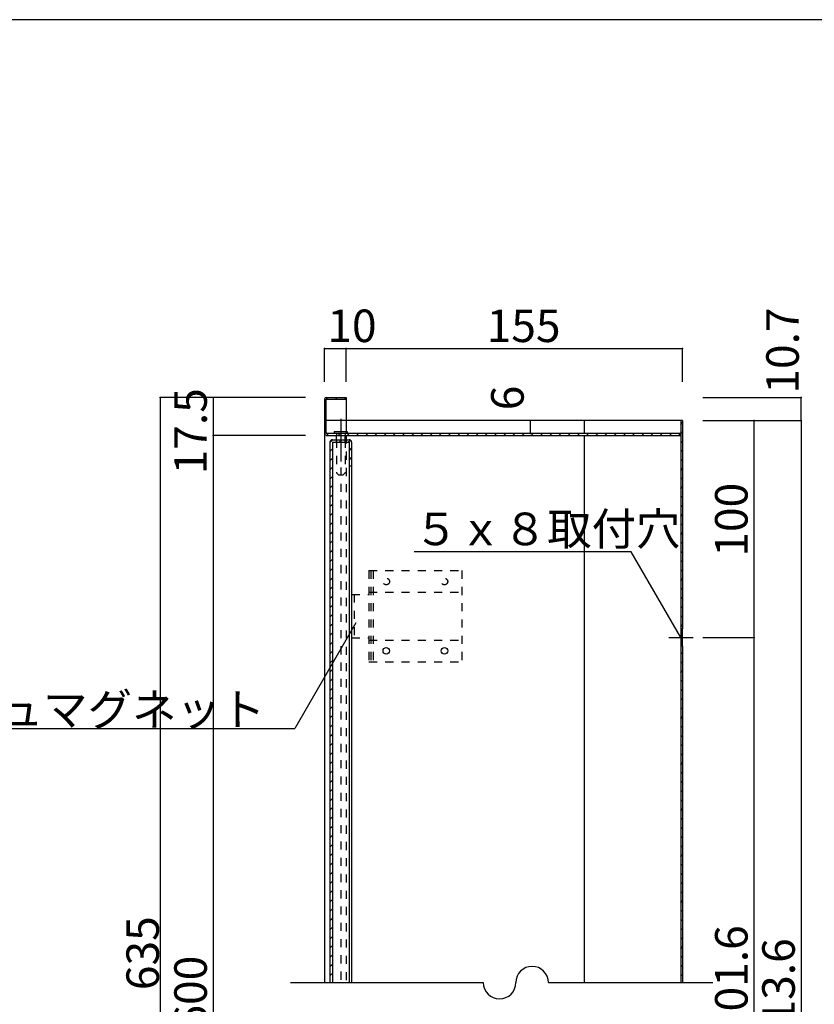
# Model space of a CAD drawing. Extents: x 12 to 412, y 7 to 284.
# Drawn here: x 212 to 334, y 133 to 284 of the extents above; entities that cross this region are included whole.
import ezdxf

# ---------------------------------------------------------------- set-up
doc = ezdxf.new("R2010")
doc.units = 0
doc.header["$MEASUREMENT"] = 0
for name, pattern in [('CENTER1', [10, 6.25, -1.25, 1.25, -1.25]), ('CENTER2', [20, 12.5, -2.5, 2.5, -2.5]), ('DASHED1', [2.5, 1.25, -1.25])]:
    doc.linetypes.add(name, pattern=pattern)
for name, color, linetype in [('_0-1_', 7, 'CONTINUOUS'), ('_0-2_', 7, 'CONTINUOUS'), ('_0-4_', 7, 'CONTINUOUS'), ('_0-5_', 7, 'CONTINUOUS'), ('_0-6_', 7, 'CONTINUOUS'), ('_0-f_', 7, 'CONTINUOUS')]:
    doc.layers.add(name, color=color, linetype=linetype)
doc.styles.get("Standard").update_dxf_attribs({"font": 'txt', "bigfont": 'bigfont.shx'})

msp = doc.modelspace()

# ---------------------------------------------------------------- linework, layer by layer
at = {"layer": '_0-1_', "color": 7, "linetype": 'Continuous'}
for p, q in [((259.13, 233.64), (262.47, 233.64)), ((259.13, 228.51), (259.13, 233.64)), ((262.47, 233.64), (314.13, 233.64)), ((262.47, 228.51), (262.47, 233.64)), ((314.13, 228.51), (314.13, 233.64)), ((256.2, 226.13), (233.86, 226.13)), ((233.86, 226.13), (233.86, 43.38)), ((242.05, 226.13), (242.05, 220.3)), ((242.05, 226.13), (242.05, 220.3)), ((317.27, 226.13), (332.4, 226.13)), ((332.4, 222.57), (332.4, 226.13)), ((290.74, 222.57), (290.74, 220.57)), ((317.27, 222.57), (332.4, 222.57)), ((325.15, 189.23), (325.15, 222.57)), ((332.4, 222.57), (332.4, 46.95)), ((242.05, 220.3), (242.05, 49.22)), ((256.2, 220.3), (242.05, 220.3)), ((306.26, 202.41), (272.89, 202.41)), ((313.87, 189.23), (306.26, 202.41)), ((263.94, 191.48), (254.55, 175.22)), ((317.27, 189.23), (325.15, 189.23)), ((325.15, 84.28), (325.15, 189.23)), ((190.52, 175.22), (254.55, 175.22)), ((253.89, 136.17), (283.54, 136.17)), ((293.54, 136.17), (318.81, 136.17))]:
    msp.add_line(p, q, dxfattribs=at)
at = {"layer": '_0-1_', "color": 7, "linetype": 'CENTER1'}
msp.add_line((312.07, 189.23), (315.8, 189.23), dxfattribs=at)
at = {"layer": '_0-1_', "color": 7, "linetype": 'Continuous'}
for centre, start, end in [((291.04, 136.17), 0, 180), ((286.04, 136.17), 180, 0)]:
    msp.add_arc(centre, 2.5, start, end, dxfattribs=at)
at = {"layer": '_0-1_', "color": 5}
for p in [(259.13, 233.64), (262.47, 233.64), (314.13, 233.64), (233.86, 226.13), (242.05, 226.13), (332.4, 226.13), (290.74, 222.57), (325.15, 222.57), (332.4, 222.57), (242.05, 220.3), (290.74, 220.57), (325.15, 189.23)]:
    msp.add_point(p, dxfattribs=at)
at = {"layer": '_0-2_', "color": 3, "linetype": 'Continuous'}
for p, q in [((259.13, 225.87), (259.13, 220.57)), ((259.4, 226.13), (262.47, 226.13)), ((259.4, 225.87), (262.47, 225.87)), ((259.4, 220.57), (259.4, 225.87)), ((262.47, 226.13), (262.47, 225.87)), ((314.13, 222.57), (313.87, 222.57)), ((313.87, 222.57), (313.87, 190.57)), ((314.13, 222.57), (314.13, 190.57)), ((313.87, 220.57), (259.4, 220.57)), ((259.4, 220.3), (313.87, 220.3)), ((314.13, 190.57), (313.87, 190.57)), ((313.87, 187.9), (313.87, 136.17)), ((314.13, 187.9), (313.87, 187.9)), ((314.13, 187.9), (314.13, 136.17))]:
    msp.add_line(p, q, dxfattribs=at)
for centre, start, end in [((259.4, 225.87), 90, 180), ((259.4, 220.57), 180, 270)]:
    msp.add_arc(centre, 0.267, start, end, dxfattribs=at)
at = {"layer": '_0-4_', "color": 6, "linetype": 'Continuous'}
for p, q in [((262.47, 226.13), (262.47, 220.57)), ((313.87, 222.57), (259.4, 222.57)), ((299.02, 222.57), (299.02, 220.57)), ((259.13, 220.57), (259.13, 136.17)), ((299.02, 220.3), (299.02, 136.17)), ((313.87, 190.57), (313.87, 187.9)), ((314.13, 187.9), (314.13, 190.57))]:
    msp.add_line(p, q, dxfattribs=at)
at = {"layer": '_0-4_', "color": 6, "linetype": 'DASHED1'}
msp.add_line((262.47, 220.3), (262.47, 136.17), dxfattribs=at)
at = {"layer": '_0-5_', "color": 2, "linetype": 'Continuous'}
for p, q in [((259.13, 225.6), (259.4, 225.87)), ((259.4, 225.87), (259.67, 226.13)), ((260.81, 225.87), (261.08, 226.13)), ((262.23, 225.87), (262.47, 226.1)), ((259.13, 224.19), (259.4, 224.45)), ((259.13, 222.77), (259.4, 223.04)), ((259.13, 221.36), (259.4, 221.62)), ((313.87, 221.99), (314.13, 222.26)), ((259.49, 220.3), (259.76, 220.57)), ((261.26, 220.3), (261.53, 220.57)), ((262.67, 220.3), (262.94, 220.57)), ((264.09, 220.3), (264.35, 220.57)), ((265.5, 220.3), (265.77, 220.57)), ((266.92, 220.3), (267.18, 220.57)), ((268.33, 220.3), (268.6, 220.57)), ((269.74, 220.3), (270.01, 220.57)), ((271.16, 220.3), (271.42, 220.57)), ((272.57, 220.3), (272.84, 220.57)), ((273.99, 220.3), (274.25, 220.57)), ((275.4, 220.3), (275.67, 220.57)), ((276.82, 220.3), (277.08, 220.57)), ((278.23, 220.3), (278.5, 220.57)), ((279.64, 220.3), (279.91, 220.57)), ((281.06, 220.3), (281.32, 220.57)), ((282.47, 220.3), (282.74, 220.57)), ((283.89, 220.3), (284.15, 220.57)), ((285.3, 220.3), (285.57, 220.57)), ((286.71, 220.3), (286.98, 220.57)), ((288.13, 220.3), (288.4, 220.57)), ((289.54, 220.3), (289.81, 220.57)), ((290.96, 220.3), (291.22, 220.57)), ((292.37, 220.3), (292.64, 220.57)), ((293.79, 220.3), (294.05, 220.57)), ((295.2, 220.3), (295.47, 220.57)), ((296.61, 220.3), (296.88, 220.57)), ((298.03, 220.3), (298.3, 220.57)), ((299.44, 220.3), (299.71, 220.57)), ((300.86, 220.3), (301.12, 220.57)), ((302.27, 220.3), (302.54, 220.57)), ((303.69, 220.3), (303.95, 220.57)), ((305.1, 220.3), (305.37, 220.57)), ((306.51, 220.3), (306.78, 220.57)), ((307.93, 220.3), (308.19, 220.57)), ((309.34, 220.3), (309.61, 220.57)), ((310.76, 220.3), (311.02, 220.57)), ((312.17, 220.3), (312.44, 220.57)), ((313.58, 220.3), (313.85, 220.57)), ((313.87, 220.58), (314.13, 220.85)), ((313.87, 219.17), (314.13, 219.43)), ((313.87, 217.75), (314.13, 218.02)), ((313.87, 216.34), (314.13, 216.6)), ((313.87, 214.92), (314.13, 215.19)), ((313.87, 213.51), (314.13, 213.78)), ((313.87, 212.1), (314.13, 212.36)), ((313.87, 210.68), (314.13, 210.95)), ((313.87, 209.27), (314.13, 209.53)), ((313.87, 207.85), (314.13, 208.12)), ((313.87, 206.44), (314.13, 206.71)), ((313.87, 205.02), (314.13, 205.29)), ((313.87, 203.61), (314.13, 203.88)), ((313.87, 202.2), (314.13, 202.46)), ((313.87, 200.78), (314.13, 201.05)), ((313.87, 199.37), (314.13, 199.63)), ((313.87, 197.95), (314.13, 198.22)), ((313.87, 196.54), (314.13, 196.81)), ((313.87, 195.12), (314.13, 195.39)), ((313.87, 193.71), (314.13, 193.98)), ((313.87, 192.3), (314.13, 192.56)), ((313.87, 190.88), (314.13, 191.15)), ((313.87, 186.64), (314.13, 186.91)), ((313.87, 185.23), (314.13, 185.49)), ((313.87, 183.81), (314.13, 184.08)), ((313.87, 182.4), (314.13, 182.66)), ((313.87, 180.98), (314.13, 181.25)), ((313.87, 179.57), (314.13, 179.84)), ((313.87, 178.15), (314.13, 178.42)), ((313.87, 176.74), (314.13, 177.01)), ((313.87, 175.33), (314.13, 175.59)), ((313.87, 173.91), (314.13, 174.18)), ((313.87, 172.5), (314.13, 172.76)), ((313.87, 171.08), (314.13, 171.35)), ((313.87, 169.67), (314.13, 169.94)), ((313.87, 168.25), (314.13, 168.52)), ((313.87, 166.84), (314.13, 167.11)), ((313.87, 165.43), (314.13, 165.69)), ((313.87, 164.01), (314.13, 164.28)), ((313.87, 162.6), (314.13, 162.86)), ((313.87, 161.18), (314.13, 161.45)), ((313.87, 159.77), (314.13, 160.04)), ((313.87, 158.36), (314.13, 158.62)), ((313.87, 156.94), (314.13, 157.21)), ((313.87, 155.53), (314.13, 155.79)), ((313.87, 154.11), (314.13, 154.38)), ((313.87, 152.7), (314.13, 152.96)), ((313.87, 151.28), (314.13, 151.55)), ((313.87, 149.87), (314.13, 150.14)), ((313.87, 148.46), (314.13, 148.72)), ((313.87, 147.04), (314.13, 147.31)), ((313.87, 145.63), (314.13, 145.89)), ((313.87, 144.21), (314.13, 144.48)), ((313.87, 142.8), (314.13, 143.07)), ((313.87, 141.38), (314.13, 141.65)), ((313.87, 139.97), (314.13, 140.24)), ((313.87, 138.56), (314.13, 138.82)), ((313.87, 137.14), (314.13, 137.41))]:
    msp.add_line(p, q, dxfattribs=at)
at = {"layer": '_0-6_', "color": 7, "linetype": 'CENTER2'}
msp.add_line((261.63, 222.85), (261.63, 216.26), dxfattribs=at)
at = {"layer": '_0-6_', "color": 2, "linetype": 'Continuous'}
for p, q in [((259.97, 219.24), (260.36, 219.63)), ((260.63, 220.9), (260.63, 220.57)), ((260.63, 220.9), (262.63, 220.9)), ((260.97, 219.3), (260.97, 220.3)), ((261.38, 219.23), (261.78, 219.63)), ((262.3, 219.3), (262.3, 220.3)), ((262.63, 220.9), (262.63, 220.57)), ((262.79, 219.23), (263.12, 219.57)), ((259.97, 217.82), (260.37, 218.22)), ((262.9, 217.93), (263.3, 218.33)), ((259.97, 216.41), (260.37, 216.81)), ((262.9, 216.51), (263.3, 216.91)), ((259.97, 214.99), (260.37, 215.39)), ((259.97, 213.58), (260.37, 213.98)), ((259.97, 212.17), (260.37, 212.57)), ((259.97, 210.75), (260.37, 211.15)), ((259.97, 209.34), (260.37, 209.74)), ((259.97, 207.92), (260.37, 208.32)), ((259.97, 206.51), (260.37, 206.91)), ((259.97, 205.09), (260.37, 205.49)), ((259.97, 203.68), (260.37, 204.08)), ((259.97, 202.27), (260.37, 202.67)), ((259.97, 200.85), (260.37, 201.25)), ((259.97, 199.44), (260.37, 199.84)), ((259.97, 198.02), (260.37, 198.42)), ((259.97, 196.61), (260.37, 197.01)), ((259.97, 195.2), (260.37, 195.6)), ((259.97, 193.78), (260.37, 194.18)), ((259.97, 192.37), (260.37, 192.77)), ((259.97, 190.95), (260.37, 191.35)), ((259.97, 189.54), (260.37, 189.94)), ((259.97, 188.12), (260.37, 188.52)), ((259.97, 186.71), (260.37, 187.11)), ((259.97, 185.3), (260.37, 185.7)), ((259.97, 183.88), (260.37, 184.28)), ((259.97, 182.47), (260.37, 182.87)), ((259.97, 181.05), (260.37, 181.45)), ((259.97, 179.64), (260.37, 180.04)), ((259.97, 178.22), (260.37, 178.62)), ((259.97, 176.81), (260.37, 177.21)), ((259.97, 175.4), (260.37, 175.8)), ((259.97, 173.98), (260.37, 174.38)), ((259.97, 172.57), (260.37, 172.97)), ((259.97, 171.15), (260.37, 171.55)), ((259.97, 169.74), (260.37, 170.14)), ((259.97, 168.33), (260.37, 168.73)), ((259.97, 166.91), (260.37, 167.31)), ((259.97, 165.5), (260.37, 165.9)), ((259.97, 164.08), (260.37, 164.48)), ((259.97, 162.67), (260.37, 163.07)), ((259.97, 161.25), (260.37, 161.65)), ((259.97, 159.84), (260.37, 160.24)), ((259.97, 158.43), (260.37, 158.83)), ((259.97, 157.01), (260.37, 157.41)), ((259.97, 155.6), (260.37, 156)), ((259.97, 154.18), (260.37, 154.58)), ((259.97, 152.77), (260.37, 153.17)), ((259.97, 151.35), (260.37, 151.75)), ((259.97, 149.94), (260.37, 150.34)), ((259.97, 148.53), (260.37, 148.93)), ((259.97, 147.11), (260.37, 147.51)), ((259.97, 145.7), (260.37, 146.1)), ((259.97, 144.28), (260.37, 144.68)), ((259.97, 142.87), (260.37, 143.27)), ((259.97, 141.46), (260.37, 141.86)), ((259.97, 140.04), (260.37, 140.44)), ((259.97, 138.63), (260.37, 139.03)), ((259.97, 137.21), (260.37, 137.61))]:
    msp.add_line(p, q, dxfattribs=at)
at = {"layer": '_0-6_', "color": 3, "linetype": 'Continuous'}
for p, q in [((260.37, 219.63), (262.9, 219.63)), ((259.97, 219.23), (259.97, 136.17)), ((260.37, 219.23), (262.9, 219.23)), ((260.37, 219.23), (260.37, 136.17)), ((262.9, 219.23), (262.9, 215.63)), ((263.3, 219.23), (263.3, 215.63)), ((262.9, 215.63), (263.3, 215.63))]:
    msp.add_line(p, q, dxfattribs=at)
at = {"layer": '_0-6_', "color": 2, "linetype": 'DASHED1'}
for p, q in [((260.97, 220.57), (260.63, 220.57)), ((260.97, 220.57), (260.97, 220.3)), ((260.97, 219.63), (260.97, 214.53)), ((262.3, 220.57), (262.3, 220.3)), ((262.3, 219.63), (262.3, 214.53)), ((261.27, 214.23), (260.97, 214.53)), ((261.27, 214.23), (262, 214.23)), ((262, 214.23), (262.3, 214.53)), ((265.97, 199.5), (280.23, 199.5)), ((265.97, 199.5), (265.97, 185.5)), ((266.23, 199.5), (266.23, 185.5)), ((266.63, 199.5), (266.63, 185.5)), ((280.23, 199.5), (280.23, 185.5)), ((263.3, 195.83), (265.97, 195.83)), ((263.3, 195.83), (263.3, 189.17)), ((263.7, 195.83), (263.7, 189.17)), ((265.97, 196.17), (280.23, 196.17)), ((263.3, 189.17), (265.97, 189.17)), ((265.97, 188.83), (280.23, 188.83)), ((265.97, 185.5), (280.23, 185.5))]:
    msp.add_line(p, q, dxfattribs=at)
at = {"layer": '_0-6_', "color": 6, "linetype": 'DASHED1'}
msp.add_line((261.63, 220.37), (261.63, 136.17), dxfattribs=at)
at = {"layer": '_0-6_', "color": 6, "linetype": 'Continuous'}
for p, q in [((262.9, 215.63), (262.9, 136.17)), ((263.3, 215.63), (263.3, 136.17))]:
    msp.add_line(p, q, dxfattribs=at)
at = {"layer": '_0-6_', "color": 2, "linetype": 'DASHED1'}
for centre in [(268.63, 197.83), (277.57, 197.83)]:
    msp.add_circle(centre, 0.5, dxfattribs=at)
at = {"layer": '_0-6_', "color": 2, "linetype": 'Continuous'}
for centre in [(268.63, 187.17), (277.57, 187.17)]:
    msp.add_circle(centre, 0.5, dxfattribs=at)
at = {"layer": '_0-6_', "color": 3, "linetype": 'Continuous'}
for centre, start, end in [((260.37, 219.23), 90, 180), ((262.9, 219.23), 0, 90)]:
    msp.add_arc(centre, 0.4, start, end, dxfattribs=at)
at = {"layer": '_0-f_', "color": 7, "linetype": 'Continuous'}
msp.add_line((412.3, 284.2), (12.3, 284.2), dxfattribs=at)

# ---------------------------------------------------------------- texts
at = {"layer": '_0-1_', "color": 7}
for s, p in [('10', (259.57, 234.64)), ('155', (284.05, 234.64)), ('５ｘ８取付穴', (272.89, 203.41)), ('プッシュマグネット', (188.63, 175.66))]:
    msp.add_text(s, height=5, dxfattribs=at).set_placement(p)
for s, p in [('10.7', (332.02, 226.71)), ('17.5', (241.05, 214.3)), ('6', (289.74, 224.15)), ('100', (324.15, 201.65)), ('635', (233.69, 135.01)), ('401.6', (324.15, 127.95)), ('613.6', (331.4, 125.95)), ('600', (241.05, 128.95))]:
    msp.add_text(s, height=5, rotation=90, dxfattribs=at).set_placement(p)

doc.saveas('drawing.dxf')
